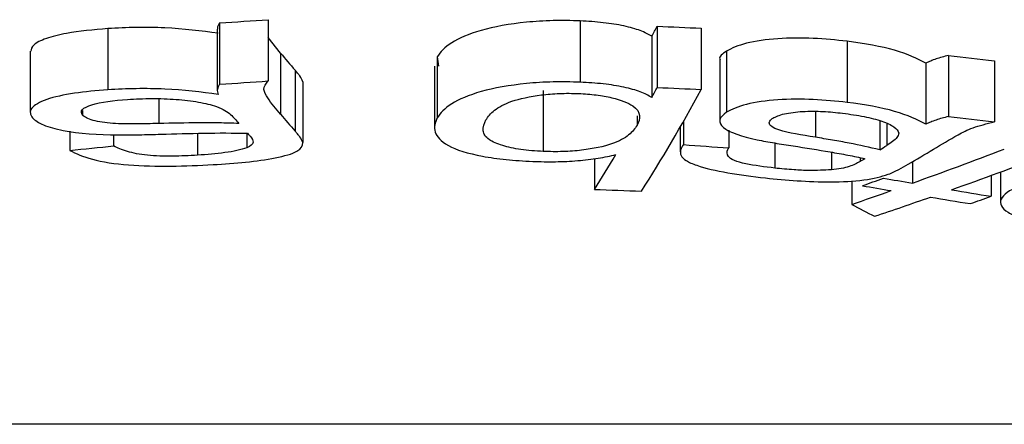
# Model space of a CAD drawing. Units: millimetres. Extents: x -40 to 664, y -32 to 370.
# Drawn here: x 185 to 186, y 240 to 240 of the extents above; entities that cross this region are included whole.
import ezdxf

# ---------------------------------------------------------------- set-up
doc = ezdxf.new("R2010")
doc.units = ezdxf.units.MM

msp = doc.modelspace()

# ---------------------------------------------------------------- linework, layer by layer
at = {"color": 7, "linetype": 'Continuous', "lineweight": 25}
for p, q in [((185.291911, 240.399662), (185.291911, 240.33721)), ((185.609419, 240.398371), (185.609419, 240.335928)), ((185.12875, 240.390563), (185.12875, 240.328167)), ((185.240106, 240.389946), (185.240106, 240.327555)), ((185.242466, 240.39631), (185.242466, 240.333879)), ((185.687966, 240.39298), (185.687966, 240.33057)), ((185.732747, 240.390979), (185.732747, 240.32858)), ((185.304443, 240.365543), (185.291911, 240.381654)), ((185.682381, 240.382743), (185.682381, 240.320395)), ((185.881151, 240.377651), (185.881151, 240.315335)), ((185.049598, 240.367437), (185.049598, 240.305182)), ((185.304443, 240.365543), (185.304443, 240.3033)), ((185.46393, 240.361834), (185.465409, 240.352304)), ((185.46393, 240.361834), (185.46393, 240.299614)), ((185.751558, 240.358698), (185.751558, 240.296498)), ((185.758461, 240.367524), (185.758461, 240.30527)), ((185.984464, 240.363197), (185.984464, 240.300968)), ((185.319264, 240.348278), (185.319264, 240.286142)), ((185.46112, 240.352304), (185.46112, 240.290144)), ((185.96142, 240.355343), (185.96142, 240.293163)), ((186.031104, 240.357629), (186.031104, 240.295434)), ((185.327075, 240.336453), (185.327075, 240.274388)), ((185.571922, 240.327369), (185.571922, 240.265359)), ((185.102902, 240.306948), (185.102902, 240.302482)), ((185.667415, 240.301807), (185.667415, 240.292151)), ((185.711403, 240.290359), (185.711403, 240.264852)), ((185.714496, 240.295772), (185.714496, 240.272369)), ((185.91438, 240.296416), (185.91438, 240.267083)), ((185.921515, 240.293861), (185.921515, 240.271351)), ((185.089846, 240.285921), (185.089846, 240.266472)), ((185.134573, 240.282402), (185.134573, 240.27095)), ((185.219915, 240.283863), (185.219915, 240.261577)), ((185.270045, 240.283899), (185.270045, 240.269059)), ((185.760702, 240.286984), (185.760702, 240.268961)), ((185.807658, 240.273991), (185.807658, 240.248387)), ((185.623933, 240.258075), (185.623933, 240.226723)), ((185.865135, 240.264712), (185.865135, 240.246621)), ((185.947616, 240.254921), (185.947616, 240.233149)), ((186.027844, 240.240914), (186.027844, 240.219669)), ((186.037238, 240.244342), (186.037238, 240.213607)), ((185.885848, 240.235305), (185.885848, 240.211395)), ((186.143906, 239.987333), (184.800328, 239.987333))]:
    msp.add_line(p, q, dxfattribs=at)
at = {"color": 8, "linetype": 'Continuous', "lineweight": 25}
for p, q in [((185.180474, 240.319102), (185.180474, 240.293828)), ((185.848875, 240.306234), (185.848875, 240.27985)), ((185.894335, 240.259059), (185.894335, 240.255))]:
    msp.add_line(p, q, dxfattribs=at)
at = {"color": 7, "linetype": 'Continuous', "lineweight": 25}
for centre, major_axis, ratio, start_param, end_param in [((172.845307, 250.475916), (44.73426, 0), 0.23450683, 4.99319375, 4.9943443), ((185.237119, 250.475916), (0, 10.49049), 0.15569882, 3.41769232, 3.42124983), ((204.265232, 250.475916), (67.302547, 0), 0.15587062, 4.43273181, 4.43342396), ((185.961334, 250.475916), (0, 10.49049), 0.23474334, 2.87157292, 2.87781278), ((192.405015, 250.475916), (24.142736, 0), 0.4345195, 4.44320878, 4.44521214), ((172.845307, 250.475916), (44.990116, 0), 0.23450683, 4.99155388, 4.99269734), ((185.285344, 250.475916), (0, 10.55049), 0.1548817, 3.38042238, 3.41892912), ((185.237119, 250.475916), (0, 10.55049), 0.15569882, 3.41608137, 3.41961701), ((204.265232, 250.475916), (67.687482, 0), 0.15587062, 4.43436462, 4.43505251), ((185.910157, 250.475916), (0, 10.55049), 0.2344919, 2.87481869, 2.87652699), ((185.961334, 250.475916), (0, 10.55049), 0.23474334, 2.8731466, 2.87934835), ((192.405015, 250.475916), (24.28082, 0), 0.4345195, 4.44477733, 4.44676845), ((178.140221, 250.475916), (27.555924, 0), 0.38287556, 4.96734281, 4.96902058), ((195.2574, 250.475916), (37.520885, 0), 0.28118979, 4.45522812, 4.45650134), ((184.748267, 250.475916), (0, 10.55049), 0.43786255, 3.39677635, 3.39837406), ((184.812436, 250.475916), (0, 10.55049), 0.43391778, 3.39116838, 3.39699116), ((184.2087, 250.475916), (0, 10.55049), 0.68744502, 3.3837064, 3.3970199), ((185.235701, 250.475916), (0, 10.55049), 0.15508316, 3.38115317, 3.39492771), ((184.267082, 250.475916), (0, 10.55049), 0.6875892, 3.3810281, 3.39455041), ((184.164688, 250.475916), (0, 10.55049), 0.68772881, 3.3826309, 3.38568139), ((189.622876, 250.475916), (15.329214, 0), 0.68826034, 4.46830024, 4.47027524), ((189.555997, 250.475916), (15.329214, 0), 0.68826034, 4.47135073, 4.47332425), ((201.65809, 250.475916), (67.576055, 0), 0.15612764, 4.47282846, 4.47355926), ((184.20686, 250.475916), (0, 10.55049), 0.68817821, 3.37495092, 3.38065739), ((184.266327, 250.475916), (0, 10.55049), 0.68789291, 3.36993013, 3.37798109), ((189.555269, 250.475916), (15.326078, 0), 0.68840113, 4.47600055, 4.47870768), ((189.622138, 250.475916), (15.326078, 0), 0.68840113, 4.47295353, 4.47566265), ((184.326184, 250.475916), (0, 10.55049), 0.68772881, 3.37527396, 3.37831899), ((186.988205, 250.475916), (0, 10.55049), 0.4518298, 2.90823439, 2.91325517)]:
    msp.add_ellipse(centre, major_axis=major_axis, ratio=ratio, start_param=start_param, end_param=end_param, dxfattribs=at)
for points, knots in [([(185.609418, 240.398371), (185.60022, 240.398722), (185.591032, 240.398876), (185.57269, 240.398431), (185.563437, 240.397888), (185.537541, 240.395231), (185.521592, 240.392404), (185.495918, 240.385069), (185.486061, 240.380754), (185.471373, 240.37154), (185.466863, 240.366704), (185.463932, 240.361834)], [0, 0, 0, 0, 0.125, 0.125, 0.25, 0.25, 0.5, 0.5, 0.75, 0.75, 1, 1, 1, 1]), ([(185.682381, 240.382743), (185.679025, 240.384751), (185.675386, 240.386715), (185.66596, 240.39026), (185.660248, 240.391904), (185.647488, 240.39463), (185.640542, 240.395745), (185.625425, 240.397436), (185.617425, 240.397936), (185.609418, 240.398371)], [0, 0, 0, 0, 0.25, 0.25, 0.5, 0.5, 0.75, 0.75, 1, 1, 1, 1]), ([(185.12875, 240.390563), (185.114023, 240.389284), (185.09022, 240.387218), (185.06494, 240.38076), (185.05171, 240.374227), (185.050643, 240.369567), (185.050155, 240.367437)], [0, 0, 0, 0, 0.36332195, 0.58726544, 0.81129468, 1, 1, 1, 1]), ([(185.241087, 240.38581), (185.223725, 240.388236), (185.2056, 240.390402), (185.177142, 240.391735), (185.167337, 240.391856), (185.147865, 240.391609), (185.13829, 240.391126), (185.128751, 240.390563)], [0, 0, 0, 0, 0.5, 0.5, 0.75, 0.75, 1, 1, 1, 1]), ([(185.242466, 240.39631), (185.241378, 240.394586), (185.240042, 240.392469), (185.240181, 240.390341), (185.240207, 240.389946)], [0, 0, 0, 0, 0.81460583, 1, 1, 1, 1]), ([(185.881151, 240.377652), (185.870015, 240.378962), (185.858665, 240.380065), (185.83486, 240.381179), (185.822456, 240.381139), (185.798726, 240.379434), (185.787806, 240.377812), (185.769978, 240.373368), (185.763453, 240.370513), (185.758461, 240.367525)], [0, 0, 0, 0, 0.25, 0.25, 0.5, 0.5, 0.75, 0.75, 1, 1, 1, 1]), ([(185.961422, 240.355343), (185.952625, 240.359996), (185.943011, 240.364559), (185.915945, 240.372385), (185.899121, 240.375353), (185.881151, 240.377652)], [0, 0, 0, 0, 0.5, 0.5, 1, 1, 1, 1]), ([(185.758461, 240.367524), (185.754435, 240.364833), (185.750041, 240.361896), (185.75187, 240.358946), (185.752023, 240.358698)], [0, 0, 0, 0, 0.91595152, 1, 1, 1, 1]), ([(185.984465, 240.363197), (185.979933, 240.362072), (185.97554, 240.360895), (185.971758, 240.359596), (185.969816, 240.358929), (185.967991, 240.358237), (185.966295, 240.357527), (185.964588, 240.356811), (185.963005, 240.356076), (185.961422, 240.355343)], [0.000000007111, 0.000000007111, 0.000000007111, 0.000000007111, 0.000092960055, 0.000092960055, 0.000092960055, 0.000140527387, 0.000140527387, 0.000140527387, 0.000188381494, 0.000188381494, 0.000188381494, 0.000188381494]), ([(185.327074, 240.336453), (185.326695, 240.338426), (185.325385, 240.340391), (185.324064, 240.342353), (185.323398, 240.343343), (185.322599, 240.344329), (185.321757, 240.345314), (185.320914, 240.346299), (185.320081, 240.347287), (185.319264, 240.348278)], [0, 0, 0, 0, 0.000115512588, 0.000115512588, 0.000115512588, 0.000173760887, 0.000173760887, 0.000173760887, 0.000232031609, 0.000232031609, 0.000232031609, 0.000232031609]), ([(185.128751, 240.328168), (185.116886, 240.327301), (185.105293, 240.326257), (185.083833, 240.323054), (185.073987, 240.320964), (185.05895, 240.315634), (185.053653, 240.31257), (185.048739, 240.306127), (185.049615, 240.302792), (185.052061, 240.299579)], [0, 0, 0, 0, 0.25, 0.25, 0.5, 0.5, 0.75, 0.75, 1, 1, 1, 1]), ([(185.241087, 240.323444), (185.223724, 240.325855), (185.205598, 240.328007), (185.17714, 240.329332), (185.167337, 240.329452), (185.147864, 240.329207), (185.13829, 240.328726), (185.128751, 240.328168)], [0, 0, 0, 0, 0.5, 0.5, 0.75, 0.75, 1, 1, 1, 1]), ([(185.242468, 240.333879), (185.241267, 240.332176), (185.240391, 240.330453), (185.24018, 240.32873), (185.240072, 240.327848), (185.240071, 240.326965), (185.240243, 240.326086), (185.240416, 240.325202), (185.240751, 240.324322), (185.241087, 240.323444)], [0, 0, 0, 0, 0.000094422686, 0.000094422686, 0.000094422686, 0.00014262591, 0.00014262591, 0.00014262591, 0.000191115353, 0.000191115353, 0.000191115353, 0.000191115353]), ([(185.304442, 240.3033), (185.29985, 240.308793), (185.295094, 240.314336), (185.28958, 240.32283), (185.287686, 240.325684), (185.287503, 240.331507), (185.289315, 240.334366), (185.291912, 240.33721)], [0, 0, 0, 0, 0.5, 0.5, 0.75, 0.75, 1, 1, 1, 1]), ([(185.609418, 240.335927), (185.600222, 240.336276), (185.591035, 240.336429), (185.572698, 240.335987), (185.563446, 240.335448), (185.537553, 240.332808), (185.521604, 240.329999), (185.495928, 240.322711), (185.486067, 240.318421), (185.471375, 240.309264), (185.466863, 240.304455), (185.463932, 240.299614)], [0, 0, 0, 0, 0.125, 0.125, 0.25, 0.25, 0.5, 0.5, 0.75, 0.75, 1, 1, 1, 1]), ([(185.682381, 240.320395), (185.679024, 240.322391), (185.675385, 240.324343), (185.665958, 240.327867), (185.660244, 240.329501), (185.647484, 240.33221), (185.640538, 240.333318), (185.625422, 240.334998), (185.617424, 240.335495), (185.609418, 240.335927)], [0, 0, 0, 0, 0.25, 0.25, 0.5, 0.5, 0.75, 0.75, 1, 1, 1, 1]), ([(185.102901, 240.302482), (185.101756, 240.304316), (185.101122, 240.306197), (185.1045, 240.309853), (185.107812, 240.311571), (185.121179, 240.31592), (185.135038, 240.317453), (185.148733, 240.318429)], [0, 0, 0, 0, 0.25, 0.25, 0.5, 0.5, 1, 1, 1, 1]), ([(185.148733, 240.318429), (185.156899, 240.318904), (185.165093, 240.319281), (185.181696, 240.319297), (185.19012, 240.319036), (185.206093, 240.317835), (185.213895, 240.316922), (185.227795, 240.314512), (185.233747, 240.312912), (185.239186, 240.311185)], [0, 0, 0, 0, 0.25, 0.25, 0.5, 0.5, 0.75, 0.75, 1, 1, 1, 1]), ([(185.513534, 240.297518), (185.515604, 240.300848), (185.518188, 240.304161), (185.526377, 240.310584), (185.532091, 240.313762), (185.547988, 240.319199), (185.558197, 240.321457), (185.575875, 240.323712), (185.582023, 240.324227), (185.59485, 240.324719), (185.601363, 240.32465), (185.607797, 240.32442)], [0, 0, 0, 0, 0.25, 0.25, 0.5, 0.5, 0.75, 0.75, 0.875, 0.875, 1, 1, 1, 1]), ([(185.607797, 240.32442), (185.614014, 240.324098), (185.62007, 240.323647), (185.63152, 240.322222), (185.636829, 240.321255), (185.650908, 240.317885), (185.658244, 240.315027), (185.672231, 240.305525), (185.670839, 240.298668), (185.667415, 240.292152)], [0, 0, 0, 0, 0.125, 0.125, 0.25, 0.25, 0.5, 0.5, 1, 1, 1, 1]), ([(185.881151, 240.315335), (185.870015, 240.316637), (185.858666, 240.317733), (185.834864, 240.318841), (185.822461, 240.318801), (185.798734, 240.317107), (185.787813, 240.315496), (185.769981, 240.311079), (185.763454, 240.308241), (185.758461, 240.30527)], [0, 0, 0, 0, 0.25, 0.25, 0.5, 0.5, 0.75, 0.75, 1, 1, 1, 1]), ([(185.239186, 240.311185), (185.242458, 240.309889), (185.245556, 240.308548), (185.247893, 240.307122), (185.250121, 240.305761), (185.252021, 240.304363), (185.253656, 240.302951), (185.255307, 240.301525), (185.256634, 240.300077), (185.257958, 240.298635)], [0, 0, 0, 0, 0.00008760807, 0.00008760807, 0.00008760807, 0.000170829145, 0.000170829145, 0.000170829145, 0.000254840656, 0.000254840656, 0.000254840656, 0.000254840656]), ([(185.961422, 240.293163), (185.952624, 240.297788), (185.943009, 240.302324), (185.915942, 240.310102), (185.899119, 240.313051), (185.881151, 240.315335)], [0, 0, 0, 0, 0.5, 0.5, 1, 1, 1, 1]), ([(185.052061, 240.299579), (185.054549, 240.297048), (185.057876, 240.294622), (185.068535, 240.290223), (185.075306, 240.288372), (185.09912, 240.283729), (185.118991, 240.28254), (185.138729, 240.282224)], [0, 0, 0, 0, 0.25, 0.25, 0.5, 0.5, 1, 1, 1, 1]), ([(185.180476, 240.293828), (185.172671, 240.293663), (185.164862, 240.293515), (185.149197, 240.293436), (185.141382, 240.293452), (185.126054, 240.294457), (185.119119, 240.29555), (185.108308, 240.298515), (185.10485, 240.300445), (185.102901, 240.302482)], [0, 0, 0, 0, 0.25, 0.25, 0.5, 0.5, 0.75, 0.75, 1, 1, 1, 1]), ([(185.463932, 240.299614), (185.461678, 240.294744), (185.460302, 240.28993), (185.463611, 240.280458), (185.467482, 240.275679), (185.483043, 240.267119), (185.495033, 240.263388), (185.517515, 240.259141), (185.525602, 240.258002), (185.542718, 240.256217), (185.551924, 240.255659), (185.561159, 240.255239)], [0, 0, 0, 0, 0.25, 0.25, 0.5, 0.5, 0.75, 0.75, 0.875, 0.875, 1, 1, 1, 1]), ([(185.571922, 240.265359), (185.564048, 240.265867), (185.548229, 240.266886), (185.528901, 240.271296), (185.514084, 240.277847), (185.509052, 240.287033), (185.511962, 240.293843), (185.513533, 240.297519)], [0, 0, 0, 0, 0.156256078, 0.313935955, 0.491121401, 0.725339488, 1, 1, 1, 1]), ([(185.758461, 240.30527), (185.754871, 240.302774), (185.752162, 240.300237), (185.751165, 240.294928), (185.752478, 240.292328), (185.761009, 240.284784), (185.774368, 240.280684), (185.789524, 240.277311)], [0, 0, 0, 0, 0.25, 0.25, 0.5, 0.5, 1, 1, 1, 1]), ([(185.848875, 240.27985), (185.835145, 240.281991), (185.817166, 240.284793), (185.803714, 240.290555), (185.801084, 240.29445), (185.802879, 240.297399), (185.805084, 240.298944), (185.805495, 240.299232)], [0, 0, 0, 0, 0.495431956, 0.648710352, 0.802151793, 0.963095697, 1, 1, 1, 1]), ([(185.805493, 240.299233), (185.808498, 240.300885), (185.812085, 240.302484), (185.822812, 240.304861), (185.829226, 240.305692), (185.842752, 240.306526), (185.849918, 240.306473), (185.863552, 240.30576), (185.870165, 240.305092), (185.876609, 240.304363)], [0, 0, 0, 0, 0.25, 0.25, 0.5, 0.5, 0.75, 0.75, 1, 1, 1, 1]), ([(185.876609, 240.304363), (185.884238, 240.303368), (185.891715, 240.302314), (185.905107, 240.299599), (185.911258, 240.297989), (185.921554, 240.294461), (185.925866, 240.292485), (185.931778, 240.288368), (185.93297, 240.286201), (185.933715, 240.284014)], [0, 0, 0, 0, 0.25, 0.25, 0.5, 0.5, 0.75, 0.75, 1, 1, 1, 1]), ([(185.984465, 240.300969), (185.979934, 240.299851), (185.975541, 240.298682), (185.971759, 240.29739), (185.969817, 240.296727), (185.967991, 240.29604), (185.966296, 240.295333), (185.964589, 240.294622), (185.963005, 240.293892), (185.961422, 240.293163)], [0.000000007928, 0.000000007928, 0.000000007928, 0.000000007928, 0.00009293517, 0.00009293517, 0.00009293517, 0.00014048995, 0.00014048995, 0.00014048995, 0.000188331566, 0.000188331566, 0.000188331566, 0.000188331566]), ([(185.262036, 240.293899), (185.25528, 240.294145), (185.248484, 240.294352), (185.241668, 240.294418), (185.234854, 240.294483), (185.228032, 240.294505), (185.221215, 240.294472), (185.207613, 240.294408), (185.194028, 240.294139), (185.180476, 240.293828)], [0, 0, 0, 0, 0.000102321237, 0.000102321237, 0.000102321237, 0.000204440278, 0.000204440278, 0.000204440278, 0.000408305593, 0.000408305593, 0.000408305593, 0.000408305593]), ([(185.667415, 240.292152), (185.665309, 240.28874), (185.662736, 240.285388), (185.654792, 240.278936), (185.6493, 240.275771), (185.633686, 240.270319), (185.62303, 240.268119), (185.604913, 240.265943), (185.598533, 240.265485), (185.585204, 240.265052), (185.578559, 240.265144), (185.571922, 240.26536)], [0, 0, 0, 0, 0.25, 0.25, 0.5, 0.5, 0.75, 0.75, 0.875, 0.875, 1, 1, 1, 1]), ([(185.968992, 240.267656), (185.977171, 240.272542), (185.985406, 240.277476), (185.998722, 240.284839), (186.00329, 240.287299), (186.015577, 240.291754), (186.023022, 240.29367), (186.031104, 240.295434)], [0, 0, 0, 0, 0.5, 0.5, 0.75, 0.75, 1, 1, 1, 1]), ([(185.138729, 240.282224), (185.142385, 240.282216), (185.146043, 240.282211), (185.149695, 240.282249), (185.153348, 240.282287), (185.156996, 240.282352), (185.160643, 240.282421), (185.167927, 240.282558), (185.175194, 240.282753), (185.182454, 240.28296)], [0, 0, 0, 0, 0.000054833381, 0.000054833381, 0.000054833381, 0.000109655924, 0.000109655924, 0.000109655924, 0.000219203805, 0.000219203805, 0.000219203805, 0.000219203805]), ([(185.273846, 240.280634), (185.275454, 240.278666), (185.276685, 240.276667), (185.276258, 240.272704), (185.274135, 240.270747), (185.270046, 240.269059)], [0, 0, 0, 0, 0.5, 0.5, 1, 1, 1, 1]), ([(185.270723, 240.283898), (185.271291, 240.283356), (185.271835, 240.282813), (185.272322, 240.282267), (185.272565, 240.281994), (185.272819, 240.281722), (185.273085, 240.28145), (185.27335, 240.281179), (185.273603, 240.280907), (185.273846, 240.280634)], [0, 0, 0, 0, 0.0000325838035, 0.0000325838035, 0.0000325838035, 0.0000488770282, 0.0000488770282, 0.0000488770282, 0.0000651702588, 0.0000651702588, 0.0000651702588, 0.0000651702588]), ([(185.327074, 240.274388), (185.326695, 240.276349), (185.325385, 240.278302), (185.324064, 240.280252), (185.323398, 240.281236), (185.322599, 240.282216), (185.321757, 240.283195), (185.320914, 240.284175), (185.320081, 240.285157), (185.319264, 240.286141)], [0, 0, 0, 0, 0.000115466633, 0.000115466633, 0.000115466633, 0.00017369215, 0.00017369215, 0.00017369215, 0.000231940101, 0.000231940101, 0.000231940101, 0.000231940101]), ([(185.91438, 240.267083), (185.904262, 240.269416), (185.889007, 240.272932), (185.866346, 240.276945), (185.854701, 240.278882), (185.848875, 240.27985)], [0, 0, 0, 0, 0.496099461, 0.747878734, 1, 1, 1, 1]), ([(185.933716, 240.284014), (185.933328, 240.282492), (185.932574, 240.279535), (185.927667, 240.275322), (185.923572, 240.272679), (185.921515, 240.271351)], [0, 0, 0, 0, 0.34527079, 0.67109476, 1, 1, 1, 1]), ([(185.219914, 240.261577), (185.211486, 240.261107), (185.20304, 240.260685), (185.185935, 240.26048), (185.177, 240.26067), (185.161031, 240.262294), (185.154134, 240.26374), (185.142975, 240.267107), (185.13854, 240.268985), (185.134574, 240.27095)], [0, 0, 0, 0, 0.25, 0.25, 0.5, 0.5, 0.75, 0.75, 1, 1, 1, 1]), ([(185.270046, 240.269059), (185.264115, 240.267013), (185.256483, 240.265333), (185.23904, 240.262982), (185.229552, 240.26222), (185.219914, 240.261577)], [0, 0, 0, 0, 0.5, 0.5, 1, 1, 1, 1]), ([(185.235875, 240.251946), (185.247108, 240.252679), (185.258288, 240.253445), (185.279572, 240.255623), (185.289844, 240.257056), (185.308162, 240.260699), (185.316388, 240.262927), (185.325726, 240.268333), (185.327038, 240.271374), (185.327074, 240.274388)], [0, 0, 0, 0, 0.25, 0.25, 0.5, 0.5, 0.75, 0.75, 1, 1, 1, 1]), ([(185.714495, 240.272369), (185.711993, 240.268685), (185.710379, 240.265028), (185.713091, 240.259571), (185.71485, 240.257736), (185.720151, 240.254332), (185.723892, 240.252738), (185.736844, 240.24827), (185.747757, 240.245812), (185.771698, 240.241574), (185.784752, 240.239914), (185.79812, 240.238386)], [0, 0, 0, 0, 0.25, 0.25, 0.375, 0.375, 0.5, 0.5, 0.75, 0.75, 1, 1, 1, 1]), ([(185.807658, 240.248387), (185.797268, 240.249662), (185.781514, 240.251596), (185.76529, 240.255986), (185.758472, 240.261098), (185.758876, 240.265544), (185.760404, 240.268403), (185.760702, 240.268961)], [0, 0, 0, 0, 0.33021643, 0.50071383, 0.67270067, 0.93610932, 1, 1, 1, 1]), ([(185.789526, 240.27731), (185.795346, 240.276153), (185.801331, 240.275049), (185.807493, 240.274019), (185.810587, 240.273501), (185.813709, 240.272995), (185.816845, 240.272496), (185.819982, 240.271996), (185.823134, 240.271503), (185.826285, 240.271011)], [0.000000009717, 0.000000009717, 0.000000009717, 0.000000009717, 0.000110553751, 0.000110553751, 0.000110553751, 0.000166010875, 0.000166010875, 0.000166010875, 0.00022148132, 0.00022148132, 0.00022148132, 0.00022148132]), ([(185.826285, 240.271011), (185.838962, 240.269041), (185.851668, 240.267082), (185.863859, 240.264942), (185.869984, 240.263866), (185.876132, 240.262799), (185.88205, 240.261658), (185.887993, 240.260512), (185.893684, 240.259286), (185.899222, 240.258026)], [0, 0, 0, 0, 0.000222952364, 0.000222952364, 0.000222952364, 0.000334901299, 0.000334901299, 0.000334901299, 0.000447391275, 0.000447391275, 0.000447391275, 0.000447391275]), ([(185.089846, 240.266472), (185.096137, 240.263174), (185.103171, 240.260029), (185.122924, 240.254742), (185.135777, 240.25276), (185.163634, 240.250663), (185.178354, 240.25035), (185.20738, 240.250513), (185.221648, 240.251179), (185.235875, 240.251946)], [0, 0, 0, 0, 0.25, 0.25, 0.5, 0.5, 0.75, 0.75, 1, 1, 1, 1]), ([(185.561159, 240.255239), (185.568847, 240.254983), (185.576535, 240.254797), (185.591906, 240.255051), (185.599654, 240.255432), (185.614204, 240.256666), (185.621182, 240.257494), (185.634375, 240.259553), (185.640222, 240.260819), (185.64579, 240.262178)], [0, 0, 0, 0, 0.25, 0.25, 0.5, 0.5, 0.75, 0.75, 1, 1, 1, 1]), ([(185.899222, 240.258026), (185.898416, 240.257519), (185.897613, 240.257013), (185.896813, 240.256508), (185.896414, 240.256255), (185.896014, 240.256002), (185.895605, 240.25575), (185.895196, 240.255498), (185.894768, 240.255249), (185.894335, 240.255)], [0, 0, 0, 0, 0.000032798071, 0.000032798071, 0.000032798071, 0.0000491966879, 0.0000491966879, 0.0000491966879, 0.0000656008467, 0.0000656008467, 0.0000656008467, 0.0000656008467]), ([(185.865135, 240.246621), (185.857695, 240.246273), (185.844994, 240.24568), (185.825401, 240.246651), (185.814071, 240.247759), (185.807658, 240.248387)], [0, 0, 0, 0, 0.38037543, 0.64931691, 1, 1, 1, 1]), ([(185.894335, 240.255), (185.89121, 240.253252), (185.887815, 240.251513), (185.880785, 240.24929), (185.878238, 240.248593), (185.872187, 240.247403), (185.868733, 240.246973), (185.865135, 240.246622)], [0, 0, 0, 0, 0.5, 0.5, 0.75, 0.75, 1, 1, 1, 1]), ([(185.923025, 240.242152), (185.927304, 240.243714), (185.930538, 240.245419), (185.937181, 240.248818), (185.94015, 240.250563), (185.94318, 240.252309)], [0, 0, 0, 0, 0.5, 0.5, 1, 1, 1, 1]), ([(185.798121, 240.238385), (185.808689, 240.237277), (185.819365, 240.236262), (185.841404, 240.234812), (185.852964, 240.234376), (185.876158, 240.234492), (185.88788, 240.234966), (185.908327, 240.237733), (185.916218, 240.239858), (185.923025, 240.242152)], [0, 0, 0, 0, 0.25, 0.25, 0.5, 0.5, 0.75, 0.75, 1, 1, 1, 1]), ([(186.091497, 240.240824), (186.078009, 240.237401), (186.065561, 240.233825), (186.046446, 240.225766), (186.039884, 240.221305), (186.03596, 240.21215), (186.038271, 240.207561), (186.048456, 240.201288), (186.052933, 240.199327), (186.063611, 240.195608), (186.070008, 240.193915), (186.076637, 240.192288)], [0, 0, 0, 0, 0.25, 0.25, 0.5, 0.5, 0.75, 0.75, 0.875, 0.875, 1, 1, 1, 1])]:
    msp.add_open_spline(points, degree=3, knots=knots, dxfattribs=at)
msp.add_open_spline([(185.182454, 240.28296), (185.211769, 240.283842), (185.241287, 240.28464), (185.270723, 240.283898)], degree=3, dxfattribs=at)

doc.saveas('drawing.dxf')
